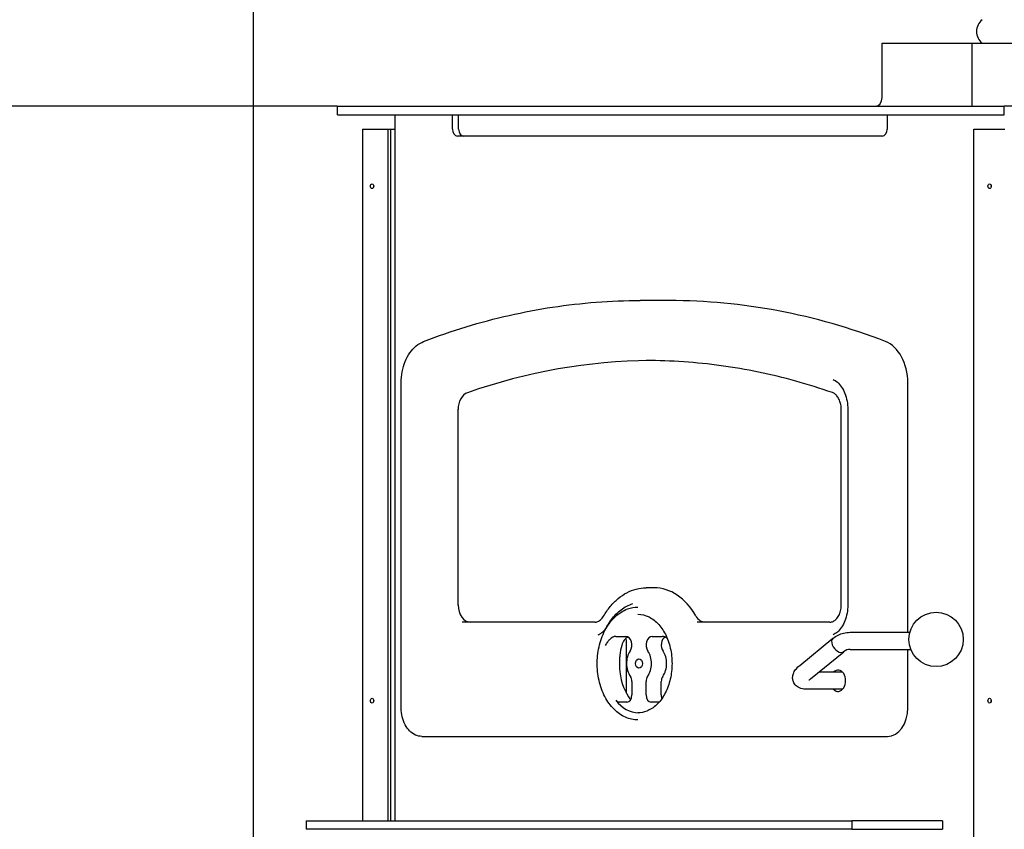
# Model space of a CAD drawing. Units: millimetres. Extents: x -11380 to 5218, y 768 to 18072.
# Drawn here: x -6425 to -5736, y 13899 to 14466 of the extents above; entities that cross this region are included whole.
import ezdxf

# ---------------------------------------------------------------- set-up
doc = ezdxf.new("R2010")
doc.units = ezdxf.units.MM
doc.header["$LTSCALE"] = 30
doc.layers.add('DIMENSION', color=8, linetype='Continuous')
doc.layers.add('Visible Edges(ISO)', color=7, linetype='Continuous', lineweight=25)
doc.styles.get("Standard").update_dxf_attribs({"font": 'ARIALN.TTF'})
doc.dimstyles.get("Standard").update_dxf_attribs({"dimtxt": 0.18, "dimasz": 0.18, "dimexe": 0.18, "dimexo": 0.0625, "dimgap": 0.09, "dimtad": 0, "dimtih": 1, "dimtoh": 1, "dimdec": 4, "dimzin": 0, "dimdsep": 46, "dimtxsty": 'Standard', "dimcen": 0.09, "dimadec": 0, "dimazin": 0, "dimtfac": 1, "dimtdec": 4, "dimtofl": 0, "dimtmove": 0, "dimatfit": 3, "dimfxl": 0, "dimtolj": 1, "dimtzin": 0, "dimarcsym": 0})

# ---------------------------------------------------------------- blocks, each defined once
blk = doc.blocks.new('_ArchTick')
at = {"color": 0, "linetype": 'ByBlock', "const_width": 0.15}
blk.add_lwpolyline([(-0.5, -0.5), (0.5, 0.5)], dxfattribs=at)
blk = doc.blocks.new('*D14')
at = {"layer": 'Defpoints', "color": 0}
for p in [(-6543.02, 15949.45), (-6421.09, 15949.45), (-6202.67, 14405.45)]:
    blk.add_point(p, dxfattribs=at)
at = {"layer": 'DIMENSION', "lineweight": -2}
for p, q in [((-6421.15, 15949.45), (-6553.02, 15949.45)), ((-6202.74, 14405.45), (-6553.02, 14405.45))]:
    blk.add_line(p, q, dxfattribs=at)
at = {"layer": 'DIMENSION'}
for p, q in [((-6543.02, 15949.45), (-6543.02, 15260.45)), ((-6543.02, 14405.45), (-6543.02, 15094.44))]:
    blk.add_line(p, q, dxfattribs=at)
at = {"layer": 'DIMENSION', "xscale": 30, "yscale": 30, "zscale": 30}
for p, rotation in [((-6543.02, 15949.45), 90), ((-6543.02, 14405.45), 270)]:
    blk.add_blockref('_ArchTick', p, dxfattribs=dict(at, rotation=rotation))
at = {"layer": 'DIMENSION', "insert": (-6543.02, 15177.45), "char_height": 70, "attachment_point": 5, "rotation": 90}
blk.add_mtext('\\A1;1544', dxfattribs=at)
blk = doc.blocks.new('*D15')
at = {"layer": 'Defpoints', "color": 0}
for p in [(-6733.01, 15949.45), (-6421.09, 15949.45), (-6421.09, 13589.45)]:
    blk.add_point(p, dxfattribs=at)
at = {"layer": 'DIMENSION', "lineweight": -2}
for p, q in [((-6421.15, 15949.45), (-6743.01, 15949.45)), ((-6421.15, 13589.45), (-6743.01, 13589.45))]:
    blk.add_line(p, q, dxfattribs=at)
at = {"layer": 'DIMENSION'}
for p, q in [((-6733.01, 15949.45), (-6733.01, 14855.63)), ((-6733.01, 13589.45), (-6733.01, 14683.27))]:
    blk.add_line(p, q, dxfattribs=at)
at = {"layer": 'DIMENSION', "xscale": 30, "yscale": 30, "zscale": 30}
for p, rotation in [((-6733.01, 15949.45), 90), ((-6733.01, 13589.45), 270)]:
    blk.add_blockref('_ArchTick', p, dxfattribs=dict(at, rotation=rotation))
at = {"layer": 'DIMENSION', "insert": (-6733.01, 14769.45), "char_height": 70, "attachment_point": 5, "rotation": 90}
blk.add_mtext('\\A1;2360', dxfattribs=at)
blk = doc.blocks.new('*D16')
at = {"layer": 'Defpoints', "color": 0}
for p in [(-6941.26, 18055.73), (-5826.43, 18055.73), (-6421.15, 13589.45)]:
    blk.add_point(p, dxfattribs=at)
at = {"layer": 'DIMENSION', "lineweight": -2}
for p, q in [((-5826.49, 18055.73), (-6951.26, 18055.73)), ((-6421.22, 13589.45), (-6951.26, 13589.45))]:
    blk.add_line(p, q, dxfattribs=at)
at = {"layer": 'DIMENSION'}
for p, q in [((-6941.26, 18055.73), (-6941.26, 15909.51)), ((-6941.26, 13589.45), (-6941.26, 15735.67))]:
    blk.add_line(p, q, dxfattribs=at)
at = {"layer": 'DIMENSION', "xscale": 30, "yscale": 30, "zscale": 30}
for p, rotation in [((-6941.26, 18055.73), 90), ((-6941.26, 13589.45), 270)]:
    blk.add_blockref('_ArchTick', p, dxfattribs=dict(at, rotation=rotation))
at = {"layer": 'DIMENSION', "insert": (-6941.26, 15822.59), "char_height": 70, "attachment_point": 5, "rotation": 90}
blk.add_mtext('\\A1;4466', dxfattribs=at)

msp = doc.modelspace()

# ---------------------------------------------------------------- linework, layer by layer
at = {"layer": 'Visible Edges(ISO)'}
for p, q in [((-6261.61, 15949.45), (-6261.61, 13589.45)), ((-5821.54, 14449.45), (-5758.43, 14449.45)), ((-5821.54, 14411.45), (-5821.54, 14449.45)), ((-5758.43, 14449.45), (-5593.33, 14449.45)), ((-5758.43, 14405.45), (-5758.43, 14449.45)), ((-6202.67, 14399.45), (-6202.67, 14405.45)), ((-6202.67, 14405.45), (-5735.98, 14405.45)), ((-5359.09, 14405.45), (-5735.98, 14405.45)), ((-5735.98, 14399.45), (-5735.98, 14405.45)), ((-6202.67, 14399.45), (-5735.98, 14399.45)), ((-6162.35, 14399.45), (-6162.35, 13905.45)), ((-6122.06, 14389.45), (-6122.06, 14399.45)), ((-6117.82, 14389.45), (-6117.82, 14399.45)), ((-5818.01, 14399.45), (-5818.01, 14389.45)), ((-6185.01, 14389.45), (-6183.98, 14389.45)), ((-6185.01, 14389.45), (-6185.01, 13905.45)), ((-6183.98, 14389.45), (-6167.32, 14389.45)), ((-6167.32, 14389.45), (-6167.32, 13905.45)), ((-6167.32, 14389.45), (-6165.2, 14389.45)), ((-6165.2, 13905.45), (-6165.2, 14389.45)), ((-6165.2, 14389.45), (-6162.35, 14389.45)), ((-5757.3, 14389.45), (-5740.63, 14389.45)), ((-5757.3, 13644.05), (-5757.3, 14389.45)), ((-5740.63, 14389.45), (-5735.68, 14389.45)), ((-5821.54, 14384.45), (-6118.53, 14384.45)), ((-5970.39, 14269.45), (-5990.9, 14269.45)), ((-6158.07, 13984.45), (-6158.07, 14211.87)), ((-5803.52, 14037.3), (-5803.52, 14211.87)), ((-6118.17, 14056.4), (-6118.17, 14193.36)), ((-6118.17, 14056.45), (-6118.17, 14193.31)), ((-5850.06, 14056.45), (-5850.06, 14193.31)), ((-5845.49, 14193.31), (-5845.49, 14056.45)), ((-5981, 14068.45), (-5986.66, 14068.45)), ((-6022.32, 14044.45), (-6115.35, 14044.45)), ((-5857.96, 14044.45), (-5950.99, 14044.45)), ((-5843.86, 14037.3), (-5802.01, 14037.3)), ((-6007.72, 14034.45), (-6000.8, 14034.45)), ((-6000.8, 14032.45), (-6001.35, 14032.45)), ((-6000.5, 14032.15), (-6000.5, 13994.73)), ((-5982.41, 14034.45), (-5975.49, 14034.45)), ((-5879.16, 14014.09), (-5855.89, 14033.09)), ((-5871.57, 14004.8), (-5848.36, 14023.75)), ((-5843.86, 14025.32), (-5801.35, 14025.32)), ((-5803.52, 13984.45), (-5803.52, 14025.32)), ((-5849.13, 14009.45), (-5865.88, 14009.45)), ((-5996.55, 14002.87), (-5996.55, 13993.45)), ((-5986.66, 13993.45), (-5986.66, 14002.87)), ((-5976.05, 13993.45), (-5976.05, 14002.87)), ((-5849.13, 13997.45), (-5874.23, 13997.45)), ((-6000.09, 13988.45), (-6005.5, 13988.45)), ((-5977.71, 13988.45), (-5983.12, 13988.45)), ((-6143.63, 13964.45), (-5838.17, 13964.45)), ((-5838.17, 13964.45), (-5817.66, 13964.45)), ((-6224.59, 13905.45), (-5842.76, 13905.45)), ((-6224.59, 13905.45), (-6224.59, 13899.45)), ((-5779.12, 13905.45), (-5842.76, 13905.45)), ((-5842.76, 13905.45), (-5842.76, 13899.45)), ((-5779.12, 13905.45), (-5779.12, 13899.45)), ((-5842.76, 13899.45), (-6224.59, 13899.45)), ((-5842.76, 13899.45), (-5779.12, 13899.45))]:
    msp.add_line(p, q, dxfattribs=at)
msp.add_circle((-5783.68, 14032.31), 19, dxfattribs=at)
msp.add_arc((-5744.88, 14457.72), 10.55, 128.37846, 231.62154, dxfattribs=at)
for centre, major_axis, ratio, start_param, end_param in [((-5825.79, 14411.45), (0, -6), 0.707107, 0, 1.570796), ((-6118.53, 14389.45), (0, -5), 0.707107, 4.712389, 6.283185), ((-6114.29, 14389.45), (0, -5), 0.707107, 4.712389, 6.283185), ((-5821.54, 14389.45), (0, -5), 0.707107, 0, 1.570796), ((-6176.23, 14349.45), (0, -1.65), 0.707107, 4.282689, 5.142089), ((-5744.14, 14349.45), (0, -1.65), 0.707107, 4.282689, 5.142089), ((-5970.39, 13456.29), (0, 813.16), 0.707095, 6.017016, 6.283185), ((-5824.73, 14211.87), (0, 30), 0.707095, 4.712389, 6.017016), ((-5981, 13456.29), (0, 771.16), 0.707095, 0.005191, 0.242098), ((-6109.69, 14193.31), (0, 12), 0.707095, 0.242098, 1.570796), ((-5981, 14015.45), (0, 53), 0.707095, 5.394933, 6.283185), ((-6109.69, 14056.45), (0, -12), 0.707095, 4.712389, 6.283185), ((-5945.33, 14056.45), (0, -12), 0.707095, 5.394933, 6.283185), ((-6007.72, 14024.45), (0, 10), 0.707095, 0, 0.661519), ((-5981, 14015.45), (0, 34.5), 0.707095, 1.194641, 1.400339), ((-5997.11, 14024.45), (0, 10), 0.707095, 0.299205, 1.194641), ((-6000.8, 14028.45), (0, 6), 0.707095, 3.926991, 6.283185), ((-6001.5, 14031.45), (-0.924, -0.924), 0.414223, 2.748885, 3.5343), ((-5982.41, 14028.45), (0, 6), 0.707095, 0, 2.356194), ((-5971.81, 14028.45), (0, 6), 0.707095, 0.387247, 2.356194), ((-5975.49, 14024.45), (0, 10), 0.707095, 5.740544, 6.283185), ((-5852.1, 14028.45), (-3.79, 4.65), 0.612383, 6.258995, 7.390321), ((-5852.1, 14028.45), (3.79, -4.65), 0.612383, 4.248728, 6.245354), ((-5991.61, 14015.45), (0, -12.38), 0.707095, 3.926991, 5.521338), ((-5991.61, 14015.45), (0, 12.38), 0.707095, 3.90344, 5.497787), ((-5981, 14015.45), (0, 12.38), 0.707095, 3.90344, 5.497787), ((-5981, 14015.45), (0, 34.5), 0.707095, 1.741254, 2.398552), ((-5852.31, 14003.45), (0, 7.5), 0.707095, 2.498092, 6.926686), ((-6000.09, 14002.87), (0, -5), 0.707095, 1.570796, 2.379746), ((-5983.12, 14002.87), (0, 5), 0.707095, 0.761847, 1.570796), ((-5972.51, 14002.87), (0, 5), 0.707095, 0.761847, 1.570796), ((-6000.09, 13993.45), (0, -5), 0.707095, 0, 1.570796), ((-5983.12, 13993.45), (0, -5), 0.707095, 4.712389, 6.283185), ((-5972.51, 13993.45), (0, 5), 0.707095, 1.570796, 2.091923), ((-6176.23, 13989.45), (0, -1.65), 0.707107, 4.282689, 5.142089), ((-5991.61, 14015.45), (0, -34.5), 0.707095, 5.554068, 6.268475), ((-6005.5, 13993.45), (0, -5), 0.707095, 5.554068, 6.283185), ((-5977.71, 13993.45), (0, -5), 0.707095, 0, 0.051322), ((-5744.14, 13989.45), (0, -1.65), 0.707107, 4.282689, 5.142089), ((-5817.66, 13984.45), (0, -20), 0.707095, 0, 1.570796)]:
    msp.add_ellipse(centre, major_axis=major_axis, ratio=ratio, start_param=start_param, end_param=end_param, dxfattribs=at)
for centre, major_axis, ratio in [((-6178.35, 14349.45), (0, 1.65), 0.707107), ((-5746.27, 14349.45), (0, 1.65), 0.707107), ((-5991.61, 14015.45), (0, 3.32), 0.707095), ((-6178.35, 13989.45), (0, 1.65), 0.707107), ((-5746.27, 13989.45), (0, 1.65), 0.707107)]:
    msp.add_ellipse(centre, major_axis=major_axis, ratio=ratio, dxfattribs=at)
for points, knots in [([(-6142.31, 14240.78), (-6132.46, 14244.58), (-6122.53, 14248.01), (-6102.57, 14254.11), (-6092.53, 14256.79), (-6072.36, 14261.38), (-6062.23, 14263.3), (-6041.92, 14266.37), (-6031.73, 14267.52), (-6011.33, 14269.06), (-6001.11, 14269.45), (-5990.9, 14269.45)], [4.4462194, 4.4462194, 4.4462194, 4.4462194, 4.4994533, 4.4994533, 4.5526872, 4.5526872, 4.6059211, 4.6059211, 4.6591551, 4.6591551, 4.712389, 4.712389, 4.712389, 4.712389]), ([(-6158.07, 14211.87), (-6158.07, 14214.45), (-6157.83, 14217.04), (-6156.88, 14222.03), (-6156.18, 14224.45), (-6154.35, 14228.95), (-6153.22, 14231.04), (-6150.61, 14234.75), (-6149.13, 14236.37), (-6145.89, 14239.04), (-6144.14, 14240.08), (-6142.31, 14240.78)], [3.141593, 3.141593, 3.141593, 3.141593, 3.402518, 3.402518, 3.663443, 3.663443, 3.924369, 3.924369, 4.185294, 4.185294, 4.446219, 4.446219, 4.446219, 4.446219]), ([(-5856.25, 14205.01), (-5864.78, 14207.99), (-5873.35, 14210.67), (-5890.58, 14215.45), (-5899.24, 14217.55), (-5916.61, 14221.14), (-5925.33, 14222.64), (-5942.81, 14225.04), (-5951.56, 14225.94), (-5969.1, 14227.15), (-5977.88, 14227.45), (-5986.66, 14227.45)], [1.3286987, 1.3286987, 1.3286987, 1.3286987, 1.3771183, 1.3771183, 1.4255378, 1.4255378, 1.4739573, 1.4739573, 1.5223768, 1.5223768, 1.5707963, 1.5707963, 1.5707963, 1.5707963]), ([(-5855.77, 14214.23), (-5854.75, 14213.78), (-5853.72, 14213.12), (-5851.7, 14211.35), (-5850.73, 14210.24), (-5848.97, 14207.63), (-5848.18, 14206.11), (-5846.87, 14202.79), (-5846.36, 14201), (-5845.67, 14197.23), (-5845.49, 14195.25), (-5845.49, 14193.31)], [-3.366024, -3.366024, -3.366024, -3.366024, -2.692819, -2.692819, -2.019615, -2.019615, -1.34641, -1.34641, -0.673205, -0.673205, 0, 0, 0, 0]), ([(-5850.06, 14193.31), (-5850.06, 14194.42), (-5850.17, 14195.54), (-5850.58, 14197.68), (-5850.89, 14198.7), (-5851.67, 14200.57), (-5852.14, 14201.42), (-5853.2, 14202.88), (-5853.78, 14203.49), (-5854.99, 14204.45), (-5855.62, 14204.79), (-5856.25, 14205.01)], [6.283185, 6.283185, 6.283185, 6.283185, 6.548925, 6.548925, 6.814665, 6.814665, 7.080405, 7.080405, 7.346144, 7.346144, 7.611884, 7.611884, 7.611884, 7.611884]), ([(-6016.37, 14048.61), (-6014.97, 14051.05), (-6013.42, 14053.31), (-6010.03, 14057.43), (-6008.2, 14059.29), (-6004.32, 14062.53), (-6002.26, 14063.91), (-5998, 14066.15), (-5995.78, 14067.01), (-5991.26, 14068.16), (-5988.96, 14068.45), (-5986.66, 14068.45)], [3.8241368, 3.8241368, 3.8241368, 3.8241368, 4.0017872, 4.0017872, 4.1794377, 4.1794377, 4.3570881, 4.3570881, 4.5347385, 4.5347385, 4.712389, 4.712389, 4.712389, 4.712389]), ([(-6013.68, 14042.01), (-6012.83, 14043.5), (-6011.9, 14044.91), (-6009.92, 14047.55), (-6008.86, 14048.79), (-6006.59, 14051.09), (-6005.39, 14052.15), (-6002.87, 14054.06), (-6001.55, 14054.9), (-5998.84, 14056.33), (-5997.43, 14056.93), (-5995.99, 14057.4)], [17.092705, 17.092705, 17.092705, 17.092705, 17.595544, 17.595544, 18.098382, 18.098382, 18.601221, 18.601221, 19.10406, 19.10406, 19.606899, 19.606899, 19.606899, 19.606899]), ([(-5857.96, 14044.45), (-5857.22, 14044.45), (-5856.48, 14044.61), (-5855, 14045.29), (-5854.26, 14045.81), (-5852.9, 14047.21), (-5852.28, 14048.08), (-5851.24, 14050.08), (-5850.83, 14051.19), (-5850.25, 14053.57), (-5850.09, 14054.83), (-5850.07, 14056.21), (-5850.06, 14056.33), (-5850.06, 14056.45)], [4.712389, 4.712389, 4.712389, 4.712389, 5.026548, 5.026548, 5.340708, 5.340708, 5.651178, 5.651178, 5.953298, 5.953298, 6.255284, 6.255284, 6.283185, 6.283185, 6.283185, 6.283185]), ([(-5845.49, 14056.45), (-5845.49, 14054.5), (-5845.67, 14052.52), (-5846.36, 14048.75), (-5846.87, 14046.95), (-5848.18, 14043.63), (-5848.98, 14042.11), (-5850.74, 14039.5), (-5851.71, 14038.39), (-5853.72, 14036.64), (-5854.75, 14035.98), (-5855.77, 14035.53)], [14.595937, 14.595937, 14.595937, 14.595937, 15.270145, 15.270145, 15.944354, 15.944354, 16.618563, 16.618563, 17.292771, 17.292771, 17.96698, 17.96698, 17.96698, 17.96698]), ([(-6022.32, 14044.45), (-6021.9, 14044.45), (-6021.48, 14044.5), (-6020.64, 14044.71), (-6020.22, 14044.87), (-6019.39, 14045.31), (-6018.97, 14045.59), (-6018.17, 14046.26), (-6017.78, 14046.65), (-6017.04, 14047.55), (-6016.69, 14048.06), (-6016.37, 14048.61)], [4.712389, 4.712389, 4.712389, 4.712389, 4.8900394, 4.8900394, 5.0676899, 5.0676899, 5.2453403, 5.2453403, 5.4229907, 5.4229907, 5.6006412, 5.6006412, 5.6006412, 5.6006412]), ([(-5992.31, 13975.95), (-5995.3, 13975.95), (-5998.28, 13976.6), (-6003.96, 13979.13), (-6006.66, 13981.03), (-6011.54, 13985.93), (-6013.71, 13988.95), (-6017.26, 13995.8), (-6018.63, 13999.63), (-6020.44, 14007.71), (-6020.88, 14011.95), (-6020.77, 14020.4), (-6020.22, 14024.61), (-6018.2, 14032.6), (-6016.72, 14036.37), (-6012.95, 14043.08), (-6010.67, 14046.02), (-6005.54, 14050.73), (-6002.69, 14052.51), (-5997.29, 14054.49), (-5994.8, 14054.95), (-5992.31, 14054.95)], [1.570796, 1.570796, 1.570796, 1.570796, 1.875764, 1.875764, 2.187426, 2.187426, 2.508902, 2.508902, 2.834337, 2.834337, 3.160274, 3.160274, 3.486141, 3.486141, 3.81208, 3.81208, 4.137313, 4.137313, 4.457801, 4.457801, 4.712389, 4.712389, 4.712389, 4.712389]), ([(-5992.31, 14049.95), (-5989.71, 14049.95), (-5987.1, 14049.32), (-5982.18, 14046.86), (-5979.88, 14045.07), (-5975.82, 14040.54), (-5974.05, 14037.83), (-5971.2, 14031.76), (-5970.11, 14028.41), (-5968.72, 14021.36), (-5968.42, 14017.67), (-5968.63, 14010.34), (-5969.15, 14006.7), (-5970.94, 13999.85), (-5972.22, 13996.64), (-5975.38, 13990.97), (-5977.27, 13988.51), (-5981.46, 13984.55), (-5983.77, 13983.07), (-5988.17, 13981.34), (-5990.24, 13980.95), (-5992.31, 13980.95)], [4.712389, 4.712389, 4.712389, 4.712389, 5.052653, 5.052653, 5.380632, 5.380632, 5.697112, 5.697112, 6.010711, 6.010711, 6.324213, 6.324213, 6.637827, 6.637827, 6.951281, 6.951281, 7.26518, 7.26518, 7.583455, 7.583455, 7.853982, 7.853982, 7.853982, 7.853982]), ([(-6016.9, 14037.67), (-6016.67, 14037.88), (-6016.45, 14038.09), (-6016.04, 14038.54), (-6015.83, 14038.78), (-6015.42, 14039.3), (-6015.22, 14039.58), (-6014.8, 14040.19), (-6014.58, 14040.52), (-6014.13, 14041.24), (-6013.91, 14041.62), (-6013.68, 14042.01)], [6.4379711, 6.4379711, 6.4379711, 6.4379711, 6.60838, 6.60838, 6.7787888, 6.7787888, 6.9491977, 6.9491977, 7.1196065, 7.1196065, 7.2900154, 7.2900154, 7.2900154, 7.2900154]), ([(-6020.12, 14035.53), (-6019.91, 14035.62), (-6019.69, 14035.73), (-6019.26, 14035.95), (-6019.04, 14036.08), (-6018.61, 14036.34), (-6018.4, 14036.49), (-6017.96, 14036.79), (-6017.75, 14036.95), (-6017.32, 14037.3), (-6017.11, 14037.48), (-6016.9, 14037.67)], [15.9670917, 15.9670917, 15.9670917, 15.9670917, 16.1097674, 16.1097674, 16.2524431, 16.2524431, 16.3951187, 16.3951187, 16.5377944, 16.5377944, 16.6804701, 16.6804701, 16.6804701, 16.6804701]), ([(-5855.82, 14033.15), (-5853.59, 14034.83), (-5851.07, 14036.07), (-5846.95, 14037.11), (-5845.4, 14037.3), (-5843.86, 14037.3)], [0, 0, 0, 0, 0.971122, 0.971122, 1.530773, 1.530773, 1.530773, 1.530773]), ([(-6015, 14028.12), (-6015, 14028.13), (-6015, 14028.13), (-6014.57, 14029.02), (-6014.05, 14029.85), (-6012.97, 14031.33), (-6012.46, 14031.89), (-6012.06, 14032.34)], [-0.0016914, -0.0016914, -0.0016914, -0.0016914, 0, 0, 0.2950571, 0.2950571, 0.576432, 0.576432, 0.576432, 0.576432]), ([(-6005.04, 14021.3), (-6005.11, 14020.74), (-6005.16, 14020.18), (-6005.28, 14018.19), (-6005.3, 14016.76), (-6005.3, 14015.45), (-6005.3, 14014.14), (-6005.28, 14012.7), (-6005.16, 14010.72), (-6005.11, 14010.15), (-6005.04, 14009.59)], [3.433356, 3.433356, 3.433356, 3.433356, 3.590854, 3.590854, 3.98412, 3.98412, 3.98412, 4.377386, 4.377386, 4.534885, 4.534885, 4.534885, 4.534885]), ([(-5874.23, 13997.45), (-5875.56, 13997.45), (-5876.89, 13997.57), (-5878.96, 13998.23), (-5879.62, 13998.51), (-5881.2, 13999.46), (-5882.14, 14000.26), (-5883.36, 14002.11), (-5883.74, 14003), (-5884.13, 14004.79), (-5884.14, 14005.68), (-5883.93, 14007.45), (-5883.66, 14008.29), (-5882.82, 14010.15), (-5882.18, 14011.04), (-5880.78, 14012.68), (-5880, 14013.41), (-5879.16, 14014.09)], [4.712389, 4.712389, 4.712389, 4.712389, 5.026548, 5.026548, 5.167519, 5.167519, 5.356415, 5.356415, 5.488713, 5.488713, 5.620177, 5.620177, 5.781827, 5.781827, 6.029892, 6.029892, 6.283185, 6.283185, 6.283185, 6.283185]), ([(-5872.48, 14003.92), (-5872.48, 14003.92), (-5872.46, 14003.95), (-5872.35, 14004.08), (-5872.23, 14004.21), (-5871.92, 14004.5), (-5871.76, 14004.64), (-5871.57, 14004.8)], [5.9108516, 5.9108516, 5.9108516, 5.9108516, 6.0079898, 6.0079898, 6.1620156, 6.1620156, 6.2831853, 6.2831853, 6.2831853, 6.2831853]), ([(-6143.63, 13964.45), (-6145.14, 13964.45), (-6146.65, 13964.78), (-6149.53, 13966.06), (-6150.89, 13967.02), (-6153.34, 13969.47), (-6154.41, 13970.96), (-6156.18, 13974.31), (-6156.86, 13976.18), (-6157.8, 13980.1), (-6158.05, 13982.16), (-6158.07, 13984.3), (-6158.07, 13984.37), (-6158.07, 13984.45)], [1.570796, 1.570796, 1.570796, 1.570796, 1.875938, 1.875938, 2.187708, 2.187708, 2.501868, 2.501868, 2.816027, 2.816027, 3.130186, 3.130186, 3.141593, 3.141593, 3.141593, 3.141593])]:
    msp.add_open_spline(points, degree=3, knots=knots, dxfattribs=at)
msp.add_open_spline([(-5843.86, 14025.32), (-5845.31, 14025.32), (-5846.84, 14024.85), (-5848.41, 14023.71)], degree=3, dxfattribs=at)

# ---------------------------------------------------------------- dimensions: what is measured, and where the dimension line sits
at = {"layer": 'DIMENSION'}
for base, p1, p2, picture, middle in [((-6941.26, 18055.73), (-6421.15, 13589.45), (-5826.43, 18055.73), '*D16', (-6941.26, 15822.59)), ((-6733.01, 15949.45), (-6421.09, 13589.45), (-6421.09, 15949.45), '*D15', (-6733.01, 14769.45)), ((-6543.02, 15949.45), (-6202.67, 14405.45), (-6421.09, 15949.45), '*D14', (-6543.02, 15177.45))]:
    dim = msp.add_linear_dim(base=base, p1=p1, p2=p2, angle=90, dimstyle='Standard', override={"dimtxt": 70, "dimasz": 30, "dimexe": 10, "dimtih": 0, "dimtoh": 0, "dimdec": 0, "dimblk": 'ArchTick', "dimclrd": 256, "dimclre": 256, "dimclrt": 256, "dimtdec": 0, "dimlwd": 65535}, dxfattribs=at)
    dim.commit()
    dim.dimension.update_dxf_attribs({"geometry": picture, "text_midpoint": middle})

doc.saveas('drawing.dxf')
